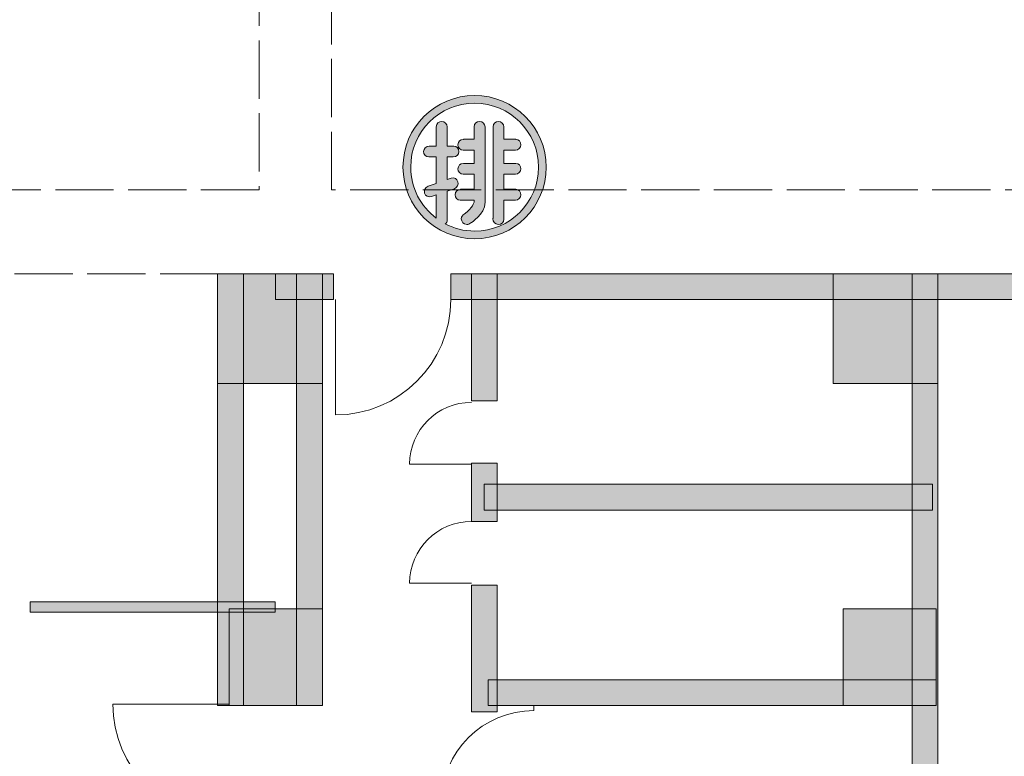
# Model space of a CAD drawing. Units: inches. Extents: x -143 to 352, y -34 to 331.
# Drawn here: x 65 to 89, y 95 to 112 of the extents above; entities that cross this region are included whole.
import ezdxf

# ---------------------------------------------------------------- set-up
doc = ezdxf.new("R2010")
doc.units = ezdxf.units.IN
doc.header["$MEASUREMENT"] = 0
for name, pattern in [('AI-Linetype-34', [5.291667, 1.411111, -0.352778, 1.411111, -0.352778, 1.411111, -0.352778]), ('AI-Linetype-37', [5.291667, 1.411111, -0.352778, 1.411111, -0.352778, 1.411111, -0.352778]), ('AI-Linetype-47', [5.291667, 1.411111, -0.352778, 1.411111, -0.352778, 1.411111, -0.352778])]:
    doc.linetypes.add(name, pattern=pattern)
doc.layers.add('_U+30EC_U+30A4_U+30E4_U+30FC 1', color=7, linetype='Continuous')

# ---------------------------------------------------------------- blocks, each defined once
blk = doc.blocks.new('block 2')
at = {"layer": '_U+30EC_U+30A4_U+30E4_U+30FC 1', "true_color": 0x221814}
h = blk.add_hatch(color=250, dxfattribs=at)
h.dxf.hatch_style = 2
edge = h.paths.add_edge_path()
edge.add_spline(control_points=[(76.436, 110.588), (75.479, 110.588), (74.699, 109.809), (74.699, 108.851), (74.699, 107.894), (75.479, 107.115), (76.436, 107.115), (77.393, 107.115), (78.173, 107.894), (78.173, 108.851), (78.173, 109.809), (77.393, 110.588), (76.436, 110.588)], knot_values=[0, 0, 0, 0, 0.352778, 0.352778, 0.352778, 0.705556, 0.705556, 0.705556, 1.058333, 1.058333, 1.058333, 1.411111, 1.411111, 1.411111, 1.411111], degree=3, periodic=0)
edge.add_line((76.436, 110.588), (76.436, 110.588))
edge = h.paths.add_edge_path()
edge.add_spline(control_points=[(76.436, 107.301), (76.179, 107.301), (75.938, 107.364), (75.724, 107.476), (75.752, 107.499), (75.772, 107.533), (75.772, 107.573), (75.772, 107.573), (75.772, 107.574), (75.772, 107.574), (75.772, 107.574), (75.772, 108.269), (75.772, 108.269), (75.772, 108.269), (75.945, 108.329), (75.945, 108.329), (75.945, 108.329), (75.946, 108.329), (75.946, 108.329), (76.016, 108.353), (76.055, 108.428), (76.033, 108.498), (76.012, 108.569), (75.939, 108.607), (75.869, 108.583), (75.869, 108.583), (75.868, 108.583), (75.868, 108.583), (75.868, 108.583), (75.772, 108.55), (75.772, 108.55), (75.772, 108.55), (75.772, 109.097), (75.772, 109.097), (75.772, 109.097), (75.918, 109.097), (75.918, 109.097), (75.918, 109.097), (75.918, 109.097), (75.918, 109.097), (75.992, 109.096), (76.054, 109.155), (76.056, 109.228), (76.06, 109.302), (76.002, 109.361), (75.929, 109.362), (75.929, 109.362), (75.928, 109.362), (75.928, 109.362), (75.928, 109.362), (75.772, 109.362), (75.772, 109.362), (75.772, 109.362), (75.772, 109.824), (75.772, 109.824), (75.772, 109.824), (75.771, 109.824), (75.771, 109.824), (75.769, 109.896), (75.712, 109.955), (75.641, 109.957), (75.567, 109.96), (75.507, 109.903), (75.506, 109.83), (75.506, 109.828), (75.507, 109.826), (75.507, 109.824), (75.507, 109.824), (75.506, 109.824), (75.506, 109.824), (75.506, 109.824), (75.506, 109.362), (75.506, 109.362), (75.506, 109.362), (75.333, 109.362), (75.333, 109.362), (75.333, 109.362), (75.333, 109.361), (75.333, 109.361), (75.262, 109.36), (75.202, 109.303), (75.2, 109.231), (75.197, 109.158), (75.255, 109.098), (75.328, 109.097), (75.33, 109.097), (75.331, 109.098), (75.333, 109.098), (75.333, 109.098), (75.333, 109.097), (75.333, 109.097), (75.333, 109.097), (75.506, 109.097), (75.506, 109.097), (75.506, 109.097), (75.506, 108.458), (75.506, 108.458), (75.506, 108.458), (75.306, 108.389), (75.306, 108.389), (75.306, 108.389), (75.306, 108.388), (75.306, 108.388), (75.239, 108.363), (75.202, 108.289), (75.223, 108.221), (75.244, 108.151), (75.318, 108.113), (75.388, 108.136), (75.389, 108.137), (75.39, 108.138), (75.392, 108.139), (75.392, 108.139), (75.393, 108.138), (75.393, 108.138), (75.393, 108.138), (75.506, 108.177), (75.506, 108.177), (75.506, 108.177), (75.506, 107.613), (75.506, 107.613), (75.13, 107.896), (74.886, 108.345), (74.886, 108.851), (74.886, 109.706), (75.581, 110.402), (76.436, 110.402), (77.291, 110.402), (77.986, 109.706), (77.986, 108.851), (77.986, 107.996), (77.291, 107.301), (76.436, 107.301)], knot_values=[0, 0, 0, 0, 0.352778, 0.352778, 0.352778, 0.705556, 0.705556, 0.705556, 1.058333, 1.058333, 1.058333, 1.411111, 1.411111, 1.411111, 1.763889, 1.763889, 1.763889, 2.116667, 2.116667, 2.116667, 2.469444, 2.469444, 2.469444, 2.822222, 2.822222, 2.822222, 3.175, 3.175, 3.175, 3.527778, 3.527778, 3.527778, 3.880556, 3.880556, 3.880556, 4.233333, 4.233333, 4.233333, 4.586111, 4.586111, 4.586111, 4.938889, 4.938889, 4.938889, 5.291667, 5.291667, 5.291667, 5.644444, 5.644444, 5.644444, 5.997222, 5.997222, 5.997222, 6.35, 6.35, 6.35, 6.702778, 6.702778, 6.702778, 7.055556, 7.055556, 7.055556, 7.408333, 7.408333, 7.408333, 7.761111, 7.761111, 7.761111, 8.113889, 8.113889, 8.113889, 8.466667, 8.466667, 8.466667, 8.819444, 8.819444, 8.819444, 9.172222, 9.172222, 9.172222, 9.525, 9.525, 9.525, 9.877778, 9.877778, 9.877778, 10.230556, 10.230556, 10.230556, 10.583333, 10.583333, 10.583333, 10.936111, 10.936111, 10.936111, 11.288889, 11.288889, 11.288889, 11.641667, 11.641667, 11.641667, 11.994444, 11.994444, 11.994444, 12.347222, 12.347222, 12.347222, 12.7, 12.7, 12.7, 13.052778, 13.052778, 13.052778, 13.405556, 13.405556, 13.405556, 13.758333, 13.758333, 13.758333, 14.111111, 14.111111, 14.111111, 14.463889, 14.463889, 14.463889, 14.816667, 14.816667, 14.816667, 15.169444, 15.169444, 15.169444, 15.522222, 15.522222, 15.522222, 15.522222], degree=3, periodic=0)
edge.add_line((76.436, 107.301), (76.436, 107.301))
h = blk.add_hatch(color=250, dxfattribs=at)
h.dxf.hatch_style = 2
edge = h.paths.add_edge_path()
edge.add_spline(control_points=[(76.558, 109.957), (76.484, 109.96), (76.424, 109.903), (76.423, 109.83), (76.423, 109.828), (76.424, 109.826), (76.424, 109.824), (76.424, 109.824), (76.423, 109.824), (76.423, 109.824), (76.423, 109.824), (76.423, 109.525), (76.423, 109.525), (76.423, 109.525), (76.164, 109.525), (76.164, 109.525), (76.164, 109.525), (76.164, 109.524), (76.164, 109.524), (76.093, 109.523), (76.034, 109.466), (76.031, 109.394), (76.028, 109.321), (76.086, 109.261), (76.159, 109.26), (76.161, 109.26), (76.162, 109.261), (76.164, 109.261), (76.164, 109.261), (76.164, 109.26), (76.164, 109.26), (76.164, 109.26), (76.423, 109.26), (76.423, 109.26), (76.423, 109.26), (76.423, 108.943), (76.423, 108.943), (76.423, 108.943), (76.164, 108.943), (76.164, 108.943), (76.164, 108.943), (76.164, 108.942), (76.164, 108.942), (76.093, 108.94), (76.034, 108.883), (76.031, 108.812), (76.028, 108.738), (76.086, 108.678), (76.159, 108.677), (76.161, 108.677), (76.162, 108.678), (76.164, 108.678), (76.164, 108.678), (76.164, 108.677), (76.164, 108.677), (76.164, 108.677), (76.423, 108.677), (76.423, 108.677), (76.423, 108.677), (76.423, 108.314), (76.423, 108.314), (76.423, 108.314), (76.095, 108.314), (76.095, 108.314), (76.095, 108.314), (76.095, 108.313), (76.095, 108.313), (76.023, 108.311), (75.964, 108.254), (75.962, 108.183), (75.958, 108.109), (76.016, 108.049), (76.089, 108.048), (76.091, 108.048), (76.092, 108.049), (76.095, 108.049), (76.095, 108.049), (76.095, 108.048), (76.095, 108.048), (76.095, 108.048), (76.423, 108.048), (76.423, 108.048), (76.423, 108.048), (76.423, 108.008), (76.423, 108.008), (76.423, 108.008), (76.394, 107.863), (76.182, 107.713), (76.182, 107.713), (76.183, 107.711), (76.183, 107.711), (76.142, 107.69), (76.113, 107.649), (76.113, 107.599), (76.112, 107.525), (76.17, 107.464), (76.244, 107.461), (76.283, 107.46), (76.317, 107.476), (76.342, 107.501), (76.342, 107.501), (76.343, 107.501), (76.343, 107.501), (76.343, 107.501), (76.689, 107.696), (76.689, 107.998), (76.689, 107.998), (76.689, 109.824), (76.689, 109.824), (76.689, 109.824), (76.688, 109.824), (76.688, 109.824), (76.686, 109.896), (76.629, 109.955), (76.558, 109.957)], knot_values=[0, 0, 0, 0, 0.352778, 0.352778, 0.352778, 0.705556, 0.705556, 0.705556, 1.058333, 1.058333, 1.058333, 1.411111, 1.411111, 1.411111, 1.763889, 1.763889, 1.763889, 2.116667, 2.116667, 2.116667, 2.469444, 2.469444, 2.469444, 2.822222, 2.822222, 2.822222, 3.175, 3.175, 3.175, 3.527778, 3.527778, 3.527778, 3.880556, 3.880556, 3.880556, 4.233333, 4.233333, 4.233333, 4.586111, 4.586111, 4.586111, 4.938889, 4.938889, 4.938889, 5.291667, 5.291667, 5.291667, 5.644444, 5.644444, 5.644444, 5.997222, 5.997222, 5.997222, 6.35, 6.35, 6.35, 6.702778, 6.702778, 6.702778, 7.055556, 7.055556, 7.055556, 7.408333, 7.408333, 7.408333, 7.761111, 7.761111, 7.761111, 8.113889, 8.113889, 8.113889, 8.466667, 8.466667, 8.466667, 8.819444, 8.819444, 8.819444, 9.172222, 9.172222, 9.172222, 9.525, 9.525, 9.525, 9.877778, 9.877778, 9.877778, 10.230556, 10.230556, 10.230556, 10.583333, 10.583333, 10.583333, 10.936111, 10.936111, 10.936111, 11.288889, 11.288889, 11.288889, 11.641667, 11.641667, 11.641667, 11.994444, 11.994444, 11.994444, 12.347222, 12.347222, 12.347222, 12.7, 12.7, 12.7, 13.052778, 13.052778, 13.052778, 13.405556, 13.405556, 13.405556, 13.405556], degree=3, periodic=0)
edge.add_line((76.558, 109.957), (76.558, 109.957))
h = blk.add_hatch(color=250, dxfattribs=at)
h.dxf.hatch_style = 2
edge = h.paths.add_edge_path()
edge.add_spline(control_points=[(77.427, 108.677), (77.427, 108.677), (77.427, 108.678), (77.427, 108.678), (77.498, 108.68), (77.557, 108.737), (77.56, 108.808), (77.562, 108.882), (77.505, 108.942), (77.432, 108.943), (77.43, 108.943), (77.428, 108.942), (77.427, 108.942), (77.427, 108.942), (77.427, 108.943), (77.427, 108.943), (77.427, 108.943), (77.147, 108.943), (77.147, 108.943), (77.147, 108.943), (77.147, 109.26), (77.147, 109.26), (77.147, 109.26), (77.427, 109.26), (77.427, 109.26), (77.427, 109.26), (77.427, 109.261), (77.427, 109.261), (77.498, 109.262), (77.557, 109.319), (77.56, 109.391), (77.562, 109.464), (77.505, 109.524), (77.432, 109.525), (77.43, 109.525), (77.428, 109.524), (77.427, 109.524), (77.427, 109.524), (77.427, 109.525), (77.427, 109.525), (77.427, 109.525), (77.147, 109.525), (77.147, 109.525), (77.147, 109.525), (77.147, 109.824), (77.147, 109.824), (77.147, 109.824), (77.146, 109.824), (77.146, 109.824), (77.144, 109.896), (77.088, 109.955), (77.016, 109.957), (76.943, 109.96), (76.883, 109.903), (76.882, 109.83), (76.882, 109.828), (76.883, 109.826), (76.883, 109.824), (76.883, 109.824), (76.882, 109.824), (76.882, 109.824), (76.882, 109.824), (76.882, 107.615), (76.882, 107.615), (76.881, 107.61), (76.878, 107.605), (76.878, 107.599), (76.877, 107.525), (76.936, 107.464), (77.009, 107.461), (77.083, 107.458), (77.142, 107.515), (77.144, 107.589), (77.144, 107.589), (77.147, 107.588), (77.147, 107.588), (77.147, 107.588), (77.147, 108.048), (77.147, 108.048), (77.147, 108.048), (77.427, 108.048), (77.427, 108.048), (77.427, 108.048), (77.427, 108.049), (77.427, 108.049), (77.498, 108.051), (77.557, 108.108), (77.56, 108.179), (77.562, 108.253), (77.505, 108.313), (77.432, 108.314), (77.43, 108.314), (77.428, 108.313), (77.427, 108.313), (77.427, 108.313), (77.427, 108.314), (77.427, 108.314), (77.427, 108.314), (77.147, 108.314), (77.147, 108.314), (77.147, 108.314), (77.147, 108.677), (77.147, 108.677), (77.147, 108.677), (77.427, 108.677), (77.427, 108.677)], knot_values=[0, 0, 0, 0, 1, 1, 1, 2, 2, 2, 3, 3, 3, 4, 4, 4, 5, 5, 5, 6, 6, 6, 7, 7, 7, 8, 8, 8, 9, 9, 9, 10, 10, 10, 11, 11, 11, 12, 12, 12, 13, 13, 13, 14, 14, 14, 15, 15, 15, 16, 16, 16, 17, 17, 17, 18, 18, 18, 19, 19, 19, 20, 20, 20, 21, 21, 21, 22, 22, 22, 23, 23, 23, 24, 24, 24, 25, 25, 25, 26, 26, 26, 27, 27, 27, 28, 28, 28, 29, 29, 29, 30, 30, 30, 31, 31, 31, 32, 32, 32, 33, 33, 33, 34, 34, 34, 35, 35, 35, 35], degree=3, periodic=1)
h = blk.add_hatch(color=250, dxfattribs=at)
h.dxf.hatch_style = 2
h.paths.add_polyline_path([(70.207, 103.607), (72.746, 103.607), (72.746, 106.267), (70.207, 106.267)])
h = blk.add_hatch(color=250, dxfattribs=at)
h.dxf.hatch_style = 2
h.paths.add_polyline_path([(70.207, 95.801), (70.831, 95.801), (70.831, 106.267), (70.207, 106.267)])
h = blk.add_hatch(color=250, dxfattribs=at)
h.dxf.hatch_style = 2
h.paths.add_polyline_path([(73.017, 106.267), (71.608, 106.267), (71.608, 105.643), (73.017, 105.643)])
h = blk.add_hatch(color=250, dxfattribs=at)
h.dxf.hatch_style = 2
h.paths.add_polyline_path([(72.122, 95.801), (72.746, 95.801), (72.746, 106.267), (72.122, 106.267)])
h = blk.add_hatch(color=250, dxfattribs=at)
h.dxf.hatch_style = 2
h.paths.add_polyline_path([(75.859, 105.643), (90.331, 105.643), (90.331, 106.267), (75.859, 106.267)])
h = blk.add_hatch(color=250, dxfattribs=at)
h.dxf.hatch_style = 2
h.paths.add_polyline_path([(76.358, 103.186), (76.982, 103.186), (76.982, 106.267), (76.358, 106.267)])
h = blk.add_hatch(color=250, dxfattribs=at)
h.dxf.hatch_style = 2
h.paths.add_polyline_path([(85.13, 103.607), (87.668, 103.607), (87.668, 106.267), (85.13, 106.267)])
h = blk.add_hatch(color=250, dxfattribs=at)
h.dxf.hatch_style = 2
h.paths.add_polyline_path([(87.045, 81.251), (87.668, 81.251), (87.668, 106.267), (87.045, 106.267)])
h = blk.add_hatch(color=250, dxfattribs=at)
h.dxf.hatch_style = 2
h.paths.add_polyline_path([(76.358, 100.264), (76.982, 100.264), (76.982, 101.673), (76.358, 101.673)])
h = blk.add_hatch(color=250, dxfattribs=at)
h.dxf.hatch_style = 2
h.paths.add_polyline_path([(76.67, 100.54), (87.532, 100.54), (87.532, 101.164), (76.67, 101.164)])
h = blk.add_hatch(color=250, dxfattribs=at)
h.dxf.hatch_style = 2
h.paths.add_polyline_path([(76.358, 95.648), (76.982, 95.648), (76.982, 98.72), (76.358, 98.72)])
h = blk.add_hatch(color=250, dxfattribs=at)
h.dxf.hatch_style = 2
h.paths.add_polyline_path([(65.663, 98.065), (71.6, 98.065), (71.6, 98.319), (65.663, 98.319)])
h = blk.add_hatch(color=250, dxfattribs=at)
h.dxf.hatch_style = 2
h.paths.add_polyline_path([(70.487, 95.801), (72.746, 95.801), (72.746, 98.142), (70.487, 98.142)])
h = blk.add_hatch(color=250, dxfattribs=at)
h.dxf.hatch_style = 2
h.paths.add_polyline_path([(85.367, 95.801), (87.625, 95.801), (87.625, 98.142), (85.367, 98.142)])
h = blk.add_hatch(color=250, dxfattribs=at)
h.dxf.hatch_style = 2
h.paths.add_polyline_path([(76.763, 95.801), (87.625, 95.801), (87.625, 96.425), (76.763, 96.425)])
at = {"layer": '_U+30EC_U+30A4_U+30E4_U+30FC 1', "color": 250, "linetype": 'AI-Linetype-34', "lineweight": 18, "true_color": 0x221814}
blk.add_lwpolyline([(58.014, 254.795), (71.213, 254.795), (71.213, 108.298), (58.014, 108.298), (58.014, 254.795)], dxfattribs=at)
at = {"layer": '_U+30EC_U+30A4_U+30E4_U+30FC 1', "color": 250, "linetype": 'AI-Linetype-37', "lineweight": 18, "true_color": 0x221814}
blk.add_lwpolyline([(72.964, 254.794), (101.288, 254.794), (101.288, 108.297), (72.964, 108.297), (72.964, 254.794)], dxfattribs=at)
at = {"layer": '_U+30EC_U+30A4_U+30E4_U+30FC 1', "color": 250, "linetype": 'AI-Linetype-47', "lineweight": 18, "true_color": 0x221814}
blk.add_lwpolyline([(58.227, 106.267), (70.207, 106.267)], dxfattribs=at)
at = {"layer": '_U+30EC_U+30A4_U+30E4_U+30FC 1', "lineweight": 0}
for points in [[(70.207, 103.607), (72.746, 103.607), (72.746, 106.267), (70.207, 106.267), (70.207, 103.607)], [(70.207, 95.801), (70.831, 95.801), (70.831, 106.267), (70.207, 106.267), (70.207, 95.801)], [(73.017, 106.267), (71.608, 106.267), (71.608, 105.643), (73.017, 105.643), (73.017, 106.267)], [(72.122, 95.801), (72.746, 95.801), (72.746, 106.267), (72.122, 106.267), (72.122, 95.801)], [(75.859, 105.643), (90.331, 105.643), (90.331, 106.267), (75.859, 106.267), (75.859, 105.643)], [(76.358, 103.186), (76.982, 103.186), (76.982, 106.267), (76.358, 106.267), (76.358, 103.186)], [(85.13, 103.607), (87.668, 103.607), (87.668, 106.267), (85.13, 106.267), (85.13, 103.607)], [(87.045, 81.251), (87.668, 81.251), (87.668, 106.267), (87.045, 106.267), (87.045, 81.251)], [(76.358, 100.264), (76.982, 100.264), (76.982, 101.673), (76.358, 101.673), (76.358, 100.264)], [(76.67, 100.54), (87.532, 100.54), (87.532, 101.164), (76.67, 101.164), (76.67, 100.54)], [(76.358, 95.648), (76.982, 95.648), (76.982, 98.72), (76.358, 98.72), (76.358, 95.648)], [(65.663, 98.065), (71.6, 98.065), (71.6, 98.319), (65.663, 98.319), (65.663, 98.065)], [(70.487, 95.801), (72.746, 95.801), (72.746, 98.142), (70.487, 98.142), (70.487, 95.801)], [(85.367, 95.801), (87.625, 95.801), (87.625, 98.142), (85.367, 98.142), (85.367, 95.801)], [(76.763, 95.801), (87.625, 95.801), (87.625, 96.425), (76.763, 96.425), (76.763, 95.801)]]:
    blk.add_lwpolyline(points, dxfattribs=at)
for points, knots in [([(76.436, 110.588), (75.479, 110.588), (74.699, 109.809), (74.699, 108.851), (74.699, 107.894), (75.479, 107.115), (76.436, 107.115), (77.393, 107.115), (78.173, 107.894), (78.173, 108.851), (78.173, 109.809), (77.393, 110.588), (76.436, 110.588)], [0, 0, 0, 0, 1, 1, 1, 2, 2, 2, 3, 3, 3, 4, 4, 4, 4]), ([(76.436, 107.301), (76.179, 107.301), (75.938, 107.364), (75.724, 107.476), (75.752, 107.499), (75.772, 107.533), (75.772, 107.573), (75.772, 107.573), (75.772, 107.574), (75.772, 107.574), (75.772, 107.574), (75.772, 108.269), (75.772, 108.269), (75.772, 108.269), (75.945, 108.329), (75.945, 108.329), (75.945, 108.329), (75.946, 108.329), (75.946, 108.329), (76.016, 108.353), (76.055, 108.428), (76.033, 108.498), (76.012, 108.569), (75.939, 108.607), (75.869, 108.583), (75.869, 108.583), (75.868, 108.583), (75.868, 108.583), (75.868, 108.583), (75.772, 108.55), (75.772, 108.55), (75.772, 108.55), (75.772, 109.097), (75.772, 109.097), (75.772, 109.097), (75.918, 109.097), (75.918, 109.097), (75.918, 109.097), (75.918, 109.097), (75.918, 109.097), (75.992, 109.096), (76.054, 109.155), (76.056, 109.228), (76.06, 109.302), (76.002, 109.361), (75.929, 109.362), (75.929, 109.362), (75.928, 109.362), (75.928, 109.362), (75.928, 109.362), (75.772, 109.362), (75.772, 109.362), (75.772, 109.362), (75.772, 109.824), (75.772, 109.824), (75.772, 109.824), (75.771, 109.824), (75.771, 109.824), (75.769, 109.896), (75.712, 109.955), (75.641, 109.957), (75.567, 109.96), (75.507, 109.903), (75.506, 109.83), (75.506, 109.828), (75.507, 109.826), (75.507, 109.824), (75.507, 109.824), (75.506, 109.824), (75.506, 109.824), (75.506, 109.824), (75.506, 109.362), (75.506, 109.362), (75.506, 109.362), (75.333, 109.362), (75.333, 109.362), (75.333, 109.362), (75.333, 109.361), (75.333, 109.361), (75.262, 109.36), (75.202, 109.303), (75.2, 109.231), (75.197, 109.158), (75.255, 109.098), (75.328, 109.097), (75.33, 109.097), (75.331, 109.098), (75.333, 109.098), (75.333, 109.098), (75.333, 109.097), (75.333, 109.097), (75.333, 109.097), (75.506, 109.097), (75.506, 109.097), (75.506, 109.097), (75.506, 108.458), (75.506, 108.458), (75.506, 108.458), (75.306, 108.389), (75.306, 108.389), (75.306, 108.389), (75.306, 108.388), (75.306, 108.388), (75.239, 108.363), (75.202, 108.289), (75.223, 108.221), (75.244, 108.151), (75.318, 108.113), (75.388, 108.136), (75.389, 108.137), (75.39, 108.138), (75.392, 108.139), (75.392, 108.139), (75.393, 108.138), (75.393, 108.138), (75.393, 108.138), (75.506, 108.177), (75.506, 108.177), (75.506, 108.177), (75.506, 107.613), (75.506, 107.613), (75.13, 107.896), (74.886, 108.345), (74.886, 108.851), (74.886, 109.706), (75.581, 110.402), (76.436, 110.402), (77.291, 110.402), (77.986, 109.706), (77.986, 108.851), (77.986, 107.996), (77.291, 107.301), (76.436, 107.301)], [0, 0, 0, 0, 1, 1, 1, 2, 2, 2, 3, 3, 3, 4, 4, 4, 5, 5, 5, 6, 6, 6, 7, 7, 7, 8, 8, 8, 9, 9, 9, 10, 10, 10, 11, 11, 11, 12, 12, 12, 13, 13, 13, 14, 14, 14, 15, 15, 15, 16, 16, 16, 17, 17, 17, 18, 18, 18, 19, 19, 19, 20, 20, 20, 21, 21, 21, 22, 22, 22, 23, 23, 23, 24, 24, 24, 25, 25, 25, 26, 26, 26, 27, 27, 27, 28, 28, 28, 29, 29, 29, 30, 30, 30, 31, 31, 31, 32, 32, 32, 33, 33, 33, 34, 34, 34, 35, 35, 35, 36, 36, 36, 37, 37, 37, 38, 38, 38, 39, 39, 39, 40, 40, 40, 41, 41, 41, 42, 42, 42, 43, 43, 43, 44, 44, 44, 44]), ([(76.558, 109.957), (76.484, 109.96), (76.424, 109.903), (76.423, 109.83), (76.423, 109.828), (76.424, 109.826), (76.424, 109.824), (76.424, 109.824), (76.423, 109.824), (76.423, 109.824), (76.423, 109.824), (76.423, 109.525), (76.423, 109.525), (76.423, 109.525), (76.164, 109.525), (76.164, 109.525), (76.164, 109.525), (76.164, 109.524), (76.164, 109.524), (76.093, 109.523), (76.034, 109.466), (76.031, 109.394), (76.028, 109.321), (76.086, 109.261), (76.159, 109.26), (76.161, 109.26), (76.162, 109.261), (76.164, 109.261), (76.164, 109.261), (76.164, 109.26), (76.164, 109.26), (76.164, 109.26), (76.423, 109.26), (76.423, 109.26), (76.423, 109.26), (76.423, 108.943), (76.423, 108.943), (76.423, 108.943), (76.164, 108.943), (76.164, 108.943), (76.164, 108.943), (76.164, 108.942), (76.164, 108.942), (76.093, 108.94), (76.034, 108.883), (76.031, 108.812), (76.028, 108.738), (76.086, 108.678), (76.159, 108.677), (76.161, 108.677), (76.162, 108.678), (76.164, 108.678), (76.164, 108.678), (76.164, 108.677), (76.164, 108.677), (76.164, 108.677), (76.423, 108.677), (76.423, 108.677), (76.423, 108.677), (76.423, 108.314), (76.423, 108.314), (76.423, 108.314), (76.095, 108.314), (76.095, 108.314), (76.095, 108.314), (76.095, 108.313), (76.095, 108.313), (76.023, 108.311), (75.964, 108.254), (75.962, 108.183), (75.958, 108.109), (76.016, 108.049), (76.089, 108.048), (76.091, 108.048), (76.092, 108.049), (76.095, 108.049), (76.095, 108.049), (76.095, 108.048), (76.095, 108.048), (76.095, 108.048), (76.423, 108.048), (76.423, 108.048), (76.423, 108.048), (76.423, 108.008), (76.423, 108.008), (76.423, 108.008), (76.394, 107.863), (76.182, 107.713), (76.182, 107.713), (76.183, 107.711), (76.183, 107.711), (76.142, 107.69), (76.113, 107.649), (76.113, 107.599), (76.112, 107.525), (76.17, 107.464), (76.244, 107.461), (76.283, 107.46), (76.317, 107.476), (76.342, 107.501), (76.342, 107.501), (76.343, 107.501), (76.343, 107.501), (76.343, 107.501), (76.689, 107.696), (76.689, 107.998), (76.689, 107.998), (76.689, 109.824), (76.689, 109.824), (76.689, 109.824), (76.688, 109.824), (76.688, 109.824), (76.686, 109.896), (76.629, 109.955), (76.558, 109.957)], [0, 0, 0, 0, 1, 1, 1, 2, 2, 2, 3, 3, 3, 4, 4, 4, 5, 5, 5, 6, 6, 6, 7, 7, 7, 8, 8, 8, 9, 9, 9, 10, 10, 10, 11, 11, 11, 12, 12, 12, 13, 13, 13, 14, 14, 14, 15, 15, 15, 16, 16, 16, 17, 17, 17, 18, 18, 18, 19, 19, 19, 20, 20, 20, 21, 21, 21, 22, 22, 22, 23, 23, 23, 24, 24, 24, 25, 25, 25, 26, 26, 26, 27, 27, 27, 28, 28, 28, 29, 29, 29, 30, 30, 30, 31, 31, 31, 32, 32, 32, 33, 33, 33, 34, 34, 34, 35, 35, 35, 36, 36, 36, 37, 37, 37, 38, 38, 38, 38]), ([(77.427, 108.677), (77.427, 108.677), (77.427, 108.678), (77.427, 108.678), (77.498, 108.68), (77.557, 108.737), (77.56, 108.808), (77.562, 108.882), (77.505, 108.942), (77.432, 108.943), (77.43, 108.943), (77.428, 108.942), (77.427, 108.942), (77.427, 108.942), (77.427, 108.943), (77.427, 108.943), (77.427, 108.943), (77.147, 108.943), (77.147, 108.943), (77.147, 108.943), (77.147, 109.26), (77.147, 109.26), (77.147, 109.26), (77.427, 109.26), (77.427, 109.26), (77.427, 109.26), (77.427, 109.261), (77.427, 109.261), (77.498, 109.262), (77.557, 109.319), (77.56, 109.391), (77.562, 109.464), (77.505, 109.524), (77.432, 109.525), (77.43, 109.525), (77.428, 109.524), (77.427, 109.524), (77.427, 109.524), (77.427, 109.525), (77.427, 109.525), (77.427, 109.525), (77.147, 109.525), (77.147, 109.525), (77.147, 109.525), (77.147, 109.824), (77.147, 109.824), (77.147, 109.824), (77.146, 109.824), (77.146, 109.824), (77.144, 109.896), (77.088, 109.955), (77.016, 109.957), (76.943, 109.96), (76.883, 109.903), (76.882, 109.83), (76.882, 109.828), (76.883, 109.826), (76.883, 109.824), (76.883, 109.824), (76.882, 109.824), (76.882, 109.824), (76.882, 109.824), (76.882, 107.615), (76.882, 107.615), (76.881, 107.61), (76.878, 107.605), (76.878, 107.599), (76.877, 107.525), (76.936, 107.464), (77.009, 107.461), (77.083, 107.458), (77.142, 107.515), (77.144, 107.589), (77.144, 107.589), (77.147, 107.588), (77.147, 107.588), (77.147, 107.588), (77.147, 108.048), (77.147, 108.048), (77.147, 108.048), (77.427, 108.048), (77.427, 108.048), (77.427, 108.048), (77.427, 108.049), (77.427, 108.049), (77.498, 108.051), (77.557, 108.108), (77.56, 108.179), (77.562, 108.253), (77.505, 108.313), (77.432, 108.314), (77.43, 108.314), (77.428, 108.313), (77.427, 108.313), (77.427, 108.313), (77.427, 108.314), (77.427, 108.314), (77.427, 108.314), (77.147, 108.314), (77.147, 108.314), (77.147, 108.314), (77.147, 108.677), (77.147, 108.677), (77.147, 108.677), (77.427, 108.677), (77.427, 108.677)], [0, 0, 0, 0, 1, 1, 1, 2, 2, 2, 3, 3, 3, 4, 4, 4, 5, 5, 5, 6, 6, 6, 7, 7, 7, 8, 8, 8, 9, 9, 9, 10, 10, 10, 11, 11, 11, 12, 12, 12, 13, 13, 13, 14, 14, 14, 15, 15, 15, 16, 16, 16, 17, 17, 17, 18, 18, 18, 19, 19, 19, 20, 20, 20, 21, 21, 21, 22, 22, 22, 23, 23, 23, 24, 24, 24, 25, 25, 25, 26, 26, 26, 27, 27, 27, 28, 28, 28, 29, 29, 29, 30, 30, 30, 31, 31, 31, 32, 32, 32, 33, 33, 33, 34, 34, 34, 35, 35, 35, 35])]:
    blk.add_open_spline(points, degree=3, knots=knots, dxfattribs=at)
at = {"layer": '_U+30EC_U+30A4_U+30E4_U+30FC 1', "color": 250, "lineweight": 9, "true_color": 0x221814}
for points, knots in [([(73.061, 105.643), (73.061, 105.643), (73.061, 102.845), (73.061, 102.845), (74.605, 102.845), (75.859, 104.098), (75.859, 105.643)], [0, 0, 0, 0, 1, 1, 1, 2, 2, 2, 2]), ([(76.358, 101.651), (76.358, 101.651), (74.859, 101.651), (74.859, 101.651), (74.859, 102.478), (75.53, 103.15), (76.358, 103.15)], [0, 0, 0, 0, 1, 1, 1, 2, 2, 2, 2]), ([(76.358, 98.765), (76.358, 98.765), (74.859, 98.765), (74.859, 98.765), (74.859, 99.592), (75.53, 100.264), (76.358, 100.264)], [0, 0, 0, 0, 1, 1, 1, 2, 2, 2, 2]), ([(70.466, 95.838), (70.466, 95.838), (67.668, 95.838), (67.668, 95.838), (67.668, 94.293), (68.921, 93.04), (70.466, 93.04)], [0, 0, 0, 0, 1, 1, 1, 2, 2, 2, 2]), ([(77.872, 93.443), (77.872, 93.443), (75.633, 93.443), (75.633, 93.443), (75.633, 94.679), (76.635, 95.681), (77.872, 95.681), (77.872, 95.681), (77.872, 95.8), (77.872, 95.8)], [0, 0, 0, 0, 1, 1, 1, 2, 2, 2, 3, 3, 3, 3])]:
    blk.add_open_spline(points, degree=3, knots=knots, dxfattribs=at)

msp = doc.modelspace()

# ---------------------------------------------------------------- block references
at = {"layer": '_U+30EC_U+30A4_U+30E4_U+30FC 1'}
msp.add_blockref('block 2', (0, 0), dxfattribs=at)

doc.saveas('drawing.dxf')
